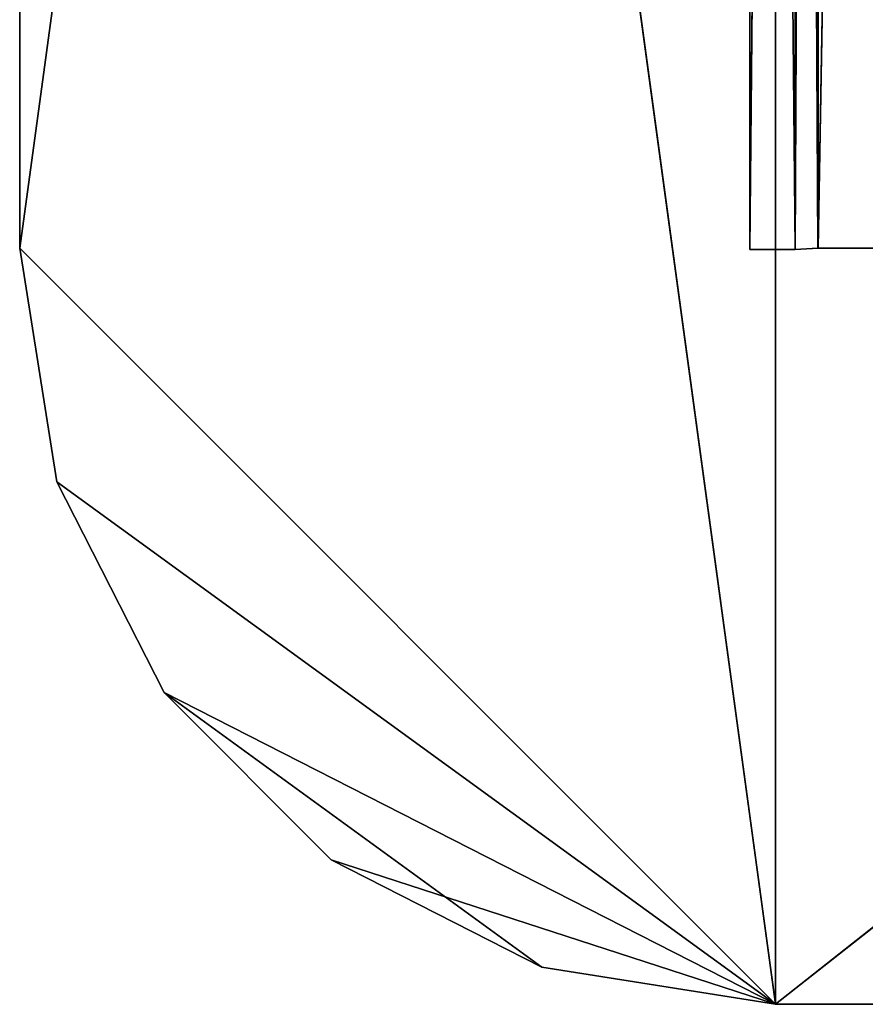
# Model space of a CAD drawing. Units: millimetres. Extents: x -3145 to 3135, y -2440 to 2060.
# Drawn here: x -3145 to -2586, y -2107 to -1456 of the extents above; entities that cross this region are included whole.
import ezdxf

# ---------------------------------------------------------------- set-up
doc = ezdxf.new("R2010")
doc.units = ezdxf.units.MM
doc.header["$LTSCALE"] = 25.4
doc.layers.get('0').update_dxf_attribs({"true_color": 0xffffff})

# ---------------------------------------------------------------- blocks, each defined once
blk = doc.blocks.new('___004384.STL')
at = {"color": 7, "true_color": 0xf7fbf5}
for p, q in [((531.4, -6.5, 202.34), (31.4, -3673.64, 202.34)), ((531.4, -6.5, 202.34), (31.4, -3673.64, 202.34)), ((531.4, -4173.64, 202.33), (531.4, -6.5, 202.34)), ((531.4, -4173.64, 202.33), (531.4, -6.5, 202.34)), ((531.4, -4173.64, 202.33), (5811.4, -6.5, 202.33)), ((531.4, -4173.64, 202.33), (5811.4, -6.5, 202.33)), ((531.4, -4173.64, 202.33), (531.4, -6.5, 202.34)), ((531.4, -4173.64, 202.33), (531.4, -6.5, 202.34)), ((31.4, -3673.64, 202.34), (31.4, -506.5, 202.33)), ((531.4, -4173.64, 202.33), (31.4, -506.5, 202.33)), ((531.4, -4173.64, 202.33), (31.4, -506.5, 202.33)), ((31.4, -3673.64, 202.34), (31.4, -506.5, 202.33)), ((31.4, -3673.64, 202.34), (531.4, -4173.64, 202.33)), ((31.4, -3673.64, 202.34), (531.4, -4173.64, 202.33)), ((31.4, -3673.64, 202.34), (55.87, -3828.15, 202.33)), ((31.4, -3673.64, 202.34), (55.87, -3828.15, 202.33)), ((31.4, -3673.64, 202.34), (531.4, -4173.64, 202.33)), ((31.4, -3673.64, 202.34), (531.4, -4173.64, 202.33)), ((55.87, -3828.15, 202.33), (531.4, -4173.64, 202.33)), ((55.87, -3828.15, 202.33), (126.89, -3967.53, 202.33)), ((55.87, -3828.15, 202.33), (531.4, -4173.64, 202.33)), ((55.87, -3828.15, 202.33), (531.4, -4173.64, 202.33)), ((55.87, -3828.15, 202.33), (126.89, -3967.53, 202.33)), ((55.87, -3828.15, 202.33), (531.4, -4173.64, 202.33)), ((126.89, -3967.53, 202.33), (531.4, -4173.64, 202.33)), ((126.89, -3967.53, 202.33), (531.4, -4173.64, 202.33)), ((126.89, -3967.53, 202.33), (237.51, -4078.15, 202.33)), ((126.89, -3967.53, 202.33), (531.4, -4173.64, 202.33)), ((126.89, -3967.53, 202.33), (531.4, -4173.64, 202.33)), ((376.89, -4149.17, 202.33), (126.89, -3967.53, 202.33)), ((376.89, -4149.17, 202.33), (126.89, -3967.53, 202.33)), ((126.89, -3967.53, 202.33), (237.51, -4078.15, 202.33)), ((237.51, -4078.15, 202.33), (531.4, -4173.64, 202.33)), ((237.51, -4078.15, 202.33), (531.4, -4173.64, 202.33)), ((237.51, -4078.15, 202.33), (376.89, -4149.17, 202.33)), ((237.51, -4078.15, 202.33), (376.89, -4149.17, 202.33)), ((376.89, -4149.17, 202.33), (531.4, -4173.64, 202.33)), ((376.89, -4149.17, 202.33), (531.4, -4173.64, 202.33)), ((1200.16, -4173.64, 202.34), (531.4, -4173.64, 202.33)), ((1200.16, -4173.64, 202.34), (531.4, -4173.64, 202.33))]:
    blk.add_line(p, q, dxfattribs=at)
at = {"color": 253, "true_color": 0x9ea0a1}
for p, q in [((514.33, -3674.44, 2992.63), (514.33, -490.62, 2671.26)), ((544.33, -3674.44, 2992.63), (514.33, -490.62, 2671.26)), ((514.33, -3674.44, 2992.63), (514.33, -490.62, 2671.26)), ((544.33, -3674.44, 2992.63), (514.33, -490.62, 2671.26)), ((514.33, -3674.44, 2992.63), (514.33, -490.68, 2670.72)), ((514.33, -490.68, 2670.72), (514.33, -3674.5, 2992.08)), ((514.33, -3674.44, 2992.63), (514.33, -490.68, 2670.72)), ((514.33, -3674.5, 2992.08), (544.47, -490.68, 2670.72)), ((514.33, -3674.5, 2992.08), (544.47, -490.68, 2670.72)), ((514.33, -490.68, 2670.72), (514.33, -3674.5, 2992.08)), ((559.38, -3673.64, 3000.59), (544.33, -490.62, 2671.26)), ((544.33, -490.62, 2671.26), (544.33, -3674.44, 2992.63)), ((559.38, -3673.64, 3000.59), (544.33, -490.62, 2671.26)), ((544.33, -490.62, 2671.26), (544.33, -3674.44, 2992.63)), ((544.47, -3674.5, 2992.08), (559.52, -489.87, 2678.68)), ((544.47, -3674.5, 2992.08), (559.52, -489.87, 2678.68)), ((544.47, -490.68, 2670.72), (544.47, -3674.5, 2992.08)), ((544.47, -490.68, 2670.72), (544.47, -3674.5, 2992.08)), ((559.38, -489.82, 2679.22), (559.38, -3673.64, 3000.59)), ((559.38, -489.82, 2679.22), (559.38, -3673.64, 3000.59)), ((559.52, -489.87, 2678.68), (559.52, -3673.7, 3000.04)), ((559.52, -3673.7, 3000.04), (615.15, -489.87, 2678.68)), ((559.52, -3673.7, 3000.04), (615.15, -489.87, 2678.68)), ((559.52, -489.87, 2678.68), (559.52, -3673.7, 3000.04)), ((514.33, -3674.5, 2992.08), (514.33, -3674.44, 2992.63)), ((514.33, -3674.44, 2992.63), (544.33, -3674.44, 2992.63)), ((544.33, -3674.44, 2992.63), (514.33, -3674.5, 2992.08)), ((544.33, -3674.44, 2992.63), (514.33, -3674.5, 2992.08)), ((514.33, -3674.44, 2992.63), (544.33, -3674.44, 2992.63)), ((514.33, -3674.5, 2992.08), (514.33, -3674.44, 2992.63)), ((544.47, -3674.5, 2992.08), (514.33, -3674.5, 2992.08)), ((544.47, -3674.5, 2992.08), (514.33, -3674.5, 2992.08)), ((544.33, -3674.44, 2992.63), (559.38, -3673.64, 3000.59)), ((544.33, -3674.44, 2992.63), (559.38, -3673.64, 3000.59)), ((544.33, -3674.44, 2992.63), (544.47, -3674.5, 2992.08)), ((544.33, -3674.44, 2992.63), (544.47, -3674.5, 2992.08)), ((559.38, -3673.64, 3000.59), (544.47, -3674.5, 2992.08)), ((559.38, -3673.64, 3000.59), (544.47, -3674.5, 2992.08)), ((559.52, -3673.7, 3000.04), (544.47, -3674.5, 2992.08)), ((559.52, -3673.7, 3000.04), (544.47, -3674.5, 2992.08)), ((559.38, -3673.64, 3000.59), (615.29, -3673.64, 3000.59)), ((559.38, -3673.64, 3000.59), (615.29, -3673.64, 3000.59)), ((559.38, -3673.64, 3000.59), (559.52, -3673.7, 3000.04)), ((559.38, -3673.64, 3000.59), (559.52, -3673.7, 3000.04)), ((615.29, -3673.64, 3000.59), (559.52, -3673.7, 3000.04)), ((615.29, -3673.64, 3000.59), (559.52, -3673.7, 3000.04)), ((615.15, -3673.7, 3000.04), (559.52, -3673.7, 3000.04)), ((615.15, -3673.7, 3000.04), (559.52, -3673.7, 3000.04))]:
    blk.add_line(p, q, dxfattribs=at)
at = {"color": 7, "true_color": 0xf7fbf5}
mesh = blk.add_polyface(dxfattribs=at)
corners = [(531.4, -6.5, 202.34), (31.4, -506.5, 202.33), (531.4, -4173.64, 202.33)]
mesh.append_faces([[corners[k] for k in face] for face in [(0, 1, 2)]], dxfattribs={"color": 7})
mesh = blk.add_polyface(dxfattribs=at)
corners = [(531.4, -6.5, 202.34), (31.4, -3673.64, 202.34), (31.4, -506.5, 202.33)]
mesh.append_faces([[corners[k] for k in face] for face in [(0, 1, 2)]], dxfattribs={"color": 7})
mesh = blk.add_polyface(dxfattribs=at)
corners = [(531.4, -4173.64, 202.33), (31.4, -3673.64, 202.34), (531.4, -6.5, 202.34)]
mesh.append_faces([[corners[k] for k in face] for face in [(0, 1, 2)]], dxfattribs={"color": 7})
mesh = blk.add_polyface(dxfattribs=at)
corners = [(5811.4, -6.5, 202.33), (531.4, -6.5, 202.34), (531.4, -4173.64, 202.33)]
mesh.append_faces([[corners[k] for k in face] for face in [(0, 1, 2)]], dxfattribs={"color": 7})
mesh = blk.add_polyface(dxfattribs=at)
corners = [(5811.4, -6.5, 202.33), (531.4, -4173.64, 202.33), (1200.16, -4173.64, 202.34)]
mesh.append_faces([[corners[k] for k in face] for face in [(0, 1, 2)]], dxfattribs={"color": 7})
mesh = blk.add_polyface(dxfattribs=at)
corners = [(1200.16, -4173.64, 202.34), (531.4, -4173.64, 202.33), (531.4, -6.5, 202.34)]
mesh.append_faces([[corners[k] for k in face] for face in [(0, 1, 2)]], dxfattribs={"color": 7})
mesh = blk.add_polyface(dxfattribs=at)
corners = [(5811.4, -6.5, 202.33), (1200.16, -4173.64, 202.34), (531.4, -6.5, 202.34)]
mesh.append_faces([[corners[k] for k in face] for face in [(0, 1, 2)]], dxfattribs={"color": 7})
at = {"color": 253, "true_color": 0x9ea0a1}
mesh = blk.add_polyface(dxfattribs=at)
corners = [(514.33, -490.62, 2671.26), (514.33, -490.68, 2670.72), (514.33, -3674.44, 2992.63)]
mesh.append_faces([[corners[k] for k in face] for face in [(0, 1, 2)]], dxfattribs={"color": 253})
mesh = blk.add_polyface(dxfattribs=at)
corners = [(544.33, -3674.44, 2992.63), (514.33, -490.62, 2671.26), (514.33, -3674.44, 2992.63)]
mesh.append_faces([[corners[k] for k in face] for face in [(0, 1, 2)]], dxfattribs={"color": 253})
mesh = blk.add_polyface(dxfattribs=at)
corners = [(544.33, -490.62, 2671.26), (514.33, -490.62, 2671.26), (544.33, -3674.44, 2992.63)]
mesh.append_faces([[corners[k] for k in face] for face in [(0, 1, 2)]], dxfattribs={"color": 253})
mesh = blk.add_polyface(dxfattribs=at)
corners = [(514.33, -490.68, 2670.72), (514.33, -3674.5, 2992.08), (514.33, -3674.44, 2992.63)]
mesh.append_faces([[corners[k] for k in face] for face in [(0, 1, 2)]], dxfattribs={"color": 253})
mesh = blk.add_polyface(dxfattribs=at)
corners = [(544.47, -3674.5, 2992.08), (514.33, -3674.5, 2992.08), (544.47, -490.68, 2670.72)]
mesh.append_faces([[corners[k] for k in face] for face in [(0, 1, 2)]], dxfattribs={"color": 253})
mesh = blk.add_polyface(dxfattribs=at)
corners = [(544.47, -490.68, 2670.72), (514.33, -3674.5, 2992.08), (514.33, -490.68, 2670.72)]
mesh.append_faces([[corners[k] for k in face] for face in [(0, 1, 2)]], dxfattribs={"color": 253})
mesh = blk.add_polyface(dxfattribs=at)
corners = [(559.38, -489.82, 2679.22), (544.33, -490.62, 2671.26), (559.38, -3673.64, 3000.59)]
mesh.append_faces([[corners[k] for k in face] for face in [(0, 1, 2)]], dxfattribs={"color": 253})
mesh = blk.add_polyface(dxfattribs=at)
corners = [(559.38, -3673.64, 3000.59), (544.33, -490.62, 2671.26), (544.33, -3674.44, 2992.63)]
mesh.append_faces([[corners[k] for k in face] for face in [(0, 1, 2)]], dxfattribs={"color": 253})
mesh = blk.add_polyface(dxfattribs=at)
corners = [(559.52, -3673.7, 3000.04), (544.47, -3674.5, 2992.08), (559.52, -489.87, 2678.68)]
mesh.append_faces([[corners[k] for k in face] for face in [(0, 1, 2)]], dxfattribs={"color": 253})
mesh = blk.add_polyface(dxfattribs=at)
corners = [(559.52, -489.87, 2678.68), (544.47, -3674.5, 2992.08), (544.47, -490.68, 2670.72)]
mesh.append_faces([[corners[k] for k in face] for face in [(0, 1, 2)]], dxfattribs={"color": 253})
mesh = blk.add_polyface(dxfattribs=at)
corners = [(615.29, -3673.64, 3000.59), (559.38, -489.82, 2679.22), (559.38, -3673.64, 3000.59)]
mesh.append_faces([[corners[k] for k in face] for face in [(0, 1, 2)]], dxfattribs={"color": 253})
mesh = blk.add_polyface(dxfattribs=at)
corners = [(615.29, -489.82, 2679.22), (559.38, -489.82, 2679.22), (615.29, -3673.64, 3000.59)]
mesh.append_faces([[corners[k] for k in face] for face in [(0, 1, 2)]], dxfattribs={"color": 253})
mesh = blk.add_polyface(dxfattribs=at)
corners = [(615.15, -3673.7, 3000.04), (559.52, -3673.7, 3000.04), (615.15, -489.87, 2678.68)]
mesh.append_faces([[corners[k] for k in face] for face in [(0, 1, 2)]], dxfattribs={"color": 253})
mesh = blk.add_polyface(dxfattribs=at)
corners = [(615.15, -489.87, 2678.68), (559.52, -3673.7, 3000.04), (559.52, -489.87, 2678.68)]
mesh.append_faces([[corners[k] for k in face] for face in [(0, 1, 2)]], dxfattribs={"color": 253})
at = {"color": 7, "true_color": 0xf7fbf5}
mesh = blk.add_polyface(dxfattribs=at)
corners = [(531.4, -4173.64, 202.33), (31.4, -506.5, 202.33), (31.4, -3673.64, 202.34)]
mesh.append_faces([[corners[k] for k in face] for face in [(0, 1, 2)]], dxfattribs={"color": 7})
mesh = blk.add_polyface(dxfattribs=at)
corners = [(531.4, -4173.64, 202.33), (31.4, -3673.64, 202.34), (55.87, -3828.15, 202.33)]
mesh.append_faces([[corners[k] for k in face] for face in [(0, 1, 2)]], dxfattribs={"color": 7})
mesh = blk.add_polyface(dxfattribs=at)
corners = [(531.4, -4173.64, 202.33), (55.87, -3828.15, 202.33), (31.4, -3673.64, 202.34)]
mesh.append_faces([[corners[k] for k in face] for face in [(0, 1, 2)]], dxfattribs={"color": 7})
at = {"color": 253, "true_color": 0x9ea0a1}
mesh = blk.add_polyface(dxfattribs=at)
corners = [(544.33, -3674.44, 2992.63), (514.33, -3674.5, 2992.08), (544.47, -3674.5, 2992.08)]
mesh.append_faces([[corners[k] for k in face] for face in [(0, 1, 2)]], dxfattribs={"color": 253})
mesh = blk.add_polyface(dxfattribs=at)
corners = [(514.33, -3674.44, 2992.63), (514.33, -3674.5, 2992.08), (544.33, -3674.44, 2992.63)]
mesh.append_faces([[corners[k] for k in face] for face in [(0, 1, 2)]], dxfattribs={"color": 253})
mesh = blk.add_polyface(dxfattribs=at)
corners = [(559.38, -3673.64, 3000.59), (544.33, -3674.44, 2992.63), (544.47, -3674.5, 2992.08)]
mesh.append_faces([[corners[k] for k in face] for face in [(0, 1, 2)]], dxfattribs={"color": 253})
mesh = blk.add_polyface(dxfattribs=at)
corners = [(559.38, -3673.64, 3000.59), (544.47, -3674.5, 2992.08), (559.52, -3673.7, 3000.04)]
mesh.append_faces([[corners[k] for k in face] for face in [(0, 1, 2)]], dxfattribs={"color": 253})
mesh = blk.add_polyface(dxfattribs=at)
corners = [(559.38, -3673.64, 3000.59), (559.52, -3673.7, 3000.04), (615.29, -3673.64, 3000.59)]
mesh.append_faces([[corners[k] for k in face] for face in [(0, 1, 2)]], dxfattribs={"color": 253})
mesh = blk.add_polyface(dxfattribs=at)
corners = [(615.29, -3673.64, 3000.59), (559.52, -3673.7, 3000.04), (615.15, -3673.7, 3000.04)]
mesh.append_faces([[corners[k] for k in face] for face in [(0, 1, 2)]], dxfattribs={"color": 253})
at = {"color": 7, "true_color": 0xf7fbf5}
mesh = blk.add_polyface(dxfattribs=at)
corners = [(531.4, -4173.64, 202.33), (55.87, -3828.15, 202.33), (126.89, -3967.53, 202.33)]
mesh.append_faces([[corners[k] for k in face] for face in [(0, 1, 2)]], dxfattribs={"color": 7})
mesh = blk.add_polyface(dxfattribs=at)
corners = [(531.4, -4173.64, 202.33), (126.89, -3967.53, 202.33), (55.87, -3828.15, 202.33)]
mesh.append_faces([[corners[k] for k in face] for face in [(0, 1, 2)]], dxfattribs={"color": 7})
mesh = blk.add_polyface(dxfattribs=at)
corners = [(531.4, -4173.64, 202.33), (126.89, -3967.53, 202.33), (237.51, -4078.15, 202.33)]
mesh.append_faces([[corners[k] for k in face] for face in [(0, 1, 2)]], dxfattribs={"color": 7})
mesh = blk.add_polyface(dxfattribs=at)
corners = [(531.4, -4173.64, 202.33), (376.89, -4149.17, 202.33), (126.89, -3967.53, 202.33)]
mesh.append_faces([[corners[k] for k in face] for face in [(0, 1, 2)]], dxfattribs={"color": 7})
mesh = blk.add_polyface(dxfattribs=at)
corners = [(376.89, -4149.17, 202.33), (237.51, -4078.15, 202.33), (126.89, -3967.53, 202.33)]
mesh.append_faces([[corners[k] for k in face] for face in [(0, 1, 2)]], dxfattribs={"color": 7})
mesh = blk.add_polyface(dxfattribs=at)
corners = [(531.4, -4173.64, 202.33), (237.51, -4078.15, 202.33), (376.89, -4149.17, 202.33)]
mesh.append_faces([[corners[k] for k in face] for face in [(0, 1, 2)]], dxfattribs={"color": 7})

msp = doc.modelspace()

# ---------------------------------------------------------------- block references
at = {"color": 0}
msp.add_blockref('___004384.STL', (-3176.4, 2066.5, -202.33), dxfattribs=at)

doc.saveas('drawing.dxf')
